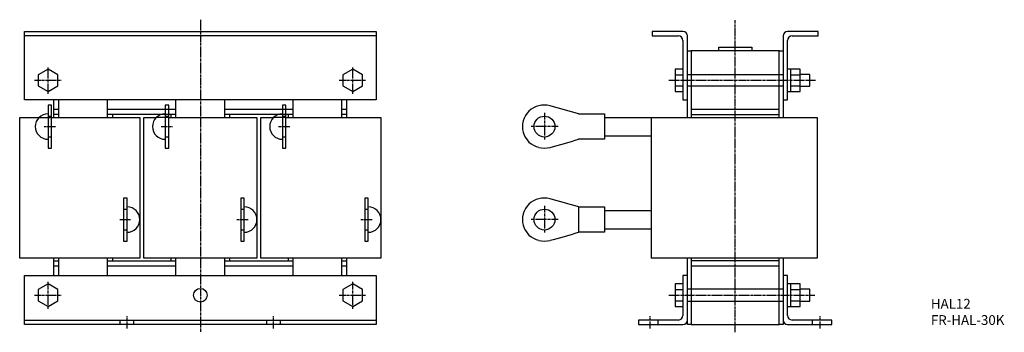
# Model space of a CAD drawing. Extents: x 30 to 534, y 24 to 184.
import ezdxf

# ---------------------------------------------------------------- set-up
doc = ezdxf.new("R2010")
doc.units = 0
doc.header["$MEASUREMENT"] = 0
doc.linetypes.add('CENTER', pattern=[2, 1.25, -0.25, 0.25, -0.25])
for name, color, linetype in [('10', 4, 'CONTINUOUS'), ('12', 3, 'CENTER'), ('16', 4, 'CENTER'), ('19', 7, 'CONTINUOUS')]:
    doc.layers.add(name, color=color, linetype=linetype)
doc.styles.add('STANDARD1X3', font='romans.shx', dxfattribs={"width": 0.7, "height": 9.6, "bigfont": 'extfont.shx'})

msp = doc.modelspace()

# ---------------------------------------------------------------- linework, layer by layer
at = {"layer": '10'}
for p, q in [((32.56, 177.73), (212.56, 177.73)), ((32.56, 142.73), (32.56, 177.73)), ((212.56, 177.73), (212.56, 142.73)), ((369.66, 177.73), (353.96, 177.73)), ((353.96, 177.73), (353.96, 175.43)), ((438.96, 177.73), (423.26, 177.73)), ((438.96, 175.43), (438.96, 177.73)), ((212.56, 175.43), (32.56, 175.43)), ((353.96, 175.43), (367.36, 175.43)), ((369.66, 173.13), (369.66, 163.13)), ((371.96, 167.73), (371.96, 175.43)), ((420.96, 175.43), (420.96, 167.73)), ((423.26, 163.13), (423.26, 173.13)), ((425.56, 175.43), (438.96, 175.43)), ((371.96, 133.73), (371.96, 167.73)), ((371.96, 167.73), (373.96, 167.73)), ((418.96, 167.73), (373.96, 167.73)), ((373.96, 167.73), (373.96, 155.73)), ((387.96, 169.73), (404.96, 169.73)), ((387.96, 167.73), (387.96, 169.73)), ((404.96, 169.73), (404.96, 167.73)), ((418.96, 155.73), (418.96, 167.73)), ((418.96, 167.73), (420.96, 167.73)), ((420.96, 167.73), (420.96, 133.73)), ((369.66, 163.13), (369.66, 142.73)), ((423.26, 142.73), (423.26, 163.13)), ((44.56, 158.48), (39.56, 155.6)), ((49.56, 155.6), (44.56, 158.48)), ((200.56, 158.48), (195.56, 155.6)), ((205.56, 155.6), (200.56, 158.48)), ((369.66, 158.48), (365.66, 158.48)), ((365.66, 158.48), (365.66, 146.98)), ((429.76, 158.48), (423.26, 158.48)), ((424.76, 158.48), (424.76, 146.98)), ((429.76, 146.98), (429.76, 158.48)), ((39.56, 155.6), (39.56, 149.87)), ((49.56, 149.87), (49.56, 155.6)), ((195.56, 155.6), (195.56, 149.87)), ((205.56, 149.87), (205.56, 155.6)), ((365.66, 155.6), (369.66, 155.6)), ((371.96, 155.73), (420.96, 155.73)), ((373.96, 155.73), (373.96, 149.73)), ((418.96, 149.73), (418.96, 155.73)), ((424.76, 155.6), (429.76, 155.6)), ((434.66, 155.73), (429.76, 155.73)), ((434.66, 149.73), (434.66, 155.73)), ((39.56, 149.87), (44.56, 146.98)), ((44.56, 146.98), (49.56, 149.87)), ((195.56, 149.87), (200.56, 146.98)), ((200.56, 146.98), (205.56, 149.87)), ((365.66, 149.87), (369.66, 149.87)), ((365.66, 146.98), (369.66, 146.98)), ((420.96, 149.73), (371.96, 149.73)), ((373.96, 149.73), (373.96, 133.73)), ((418.96, 133.73), (418.96, 149.73)), ((423.26, 146.98), (429.76, 146.98)), ((424.76, 149.87), (429.76, 149.87)), ((429.76, 149.73), (434.66, 149.73)), ((212.56, 142.73), (32.56, 142.73)), ((47.56, 133.73), (47.56, 142.73)), ((50.06, 133.73), (50.06, 142.73)), ((75.06, 133.73), (75.06, 142.73)), ((110.06, 133.73), (110.06, 142.73)), ((135.06, 133.73), (135.06, 142.73)), ((170.06, 133.73), (170.06, 142.73)), ((195.06, 133.73), (195.06, 142.73)), ((197.56, 133.73), (197.56, 142.73)), ((369.66, 142.73), (371.96, 142.73)), ((420.96, 142.73), (423.26, 142.73)), ((44.56, 140.03), (44.56, 118.03)), ((46.36, 140.03), (44.56, 140.03)), ((46.36, 118.03), (46.36, 140.03)), ((50.06, 137.73), (47.56, 137.73)), ((104.56, 137.73), (75.06, 137.73)), ((106.36, 140.03), (104.56, 140.03)), ((104.56, 140.03), (104.56, 118.03)), ((106.36, 137.73), (104.56, 137.73)), ((106.36, 118.03), (106.36, 140.03)), ((110.06, 137.73), (106.36, 137.73)), ((164.56, 137.73), (135.06, 137.73)), ((164.56, 140.03), (164.56, 118.03)), ((166.36, 140.03), (164.56, 140.03)), ((166.36, 137.73), (164.56, 137.73)), ((166.36, 118.03), (166.36, 140.03)), ((170.06, 137.73), (166.36, 137.73)), ((197.56, 137.73), (195.06, 137.73)), ((418.96, 137.73), (373.96, 137.73)), ((30.06, 61.73), (30.06, 133.73)), ((30.06, 133.73), (40.07, 133.73)), ((40.07, 133.73), (46.36, 133.73)), ((44.56, 134.38), (46.36, 134.38)), ((46.36, 133.73), (91.56, 133.73)), ((50.06, 135.23), (47.56, 135.23)), ((102.61, 135.23), (75.06, 135.23)), ((77.56, 135.23), (77.56, 133.73)), ((91.56, 133.73), (91.56, 61.73)), ((93.56, 61.73), (93.56, 133.73)), ((93.56, 133.73), (100.07, 133.73)), ((106.36, 133.73), (100.07, 133.73)), ((106.36, 135.23), (102.61, 135.23)), ((104.56, 134.38), (106.36, 134.38)), ((110.06, 135.23), (106.36, 135.23)), ((106.36, 133.73), (151.56, 133.73)), ((107.56, 133.73), (107.56, 135.23)), ((162.61, 135.23), (135.06, 135.23)), ((137.56, 135.23), (137.56, 133.73)), ((151.56, 133.73), (151.56, 61.73)), ((153.56, 61.73), (153.56, 133.73)), ((153.56, 133.73), (160.07, 133.73)), ((166.36, 133.73), (160.07, 133.73)), ((166.36, 135.23), (162.61, 135.23)), ((164.56, 134.38), (166.36, 134.38)), ((170.06, 135.23), (166.36, 135.23)), ((166.36, 133.73), (215.06, 133.73)), ((167.56, 135.23), (167.56, 133.73)), ((197.56, 135.23), (195.06, 135.23)), ((215.06, 133.73), (215.06, 61.73)), ((316.26, 135.53), (329.46, 135.53)), ((329.46, 135.53), (329.46, 122.53)), ((329.46, 133.73), (438.46, 133.73)), ((353.46, 133.73), (353.46, 61.73)), ((373.96, 135.23), (418.96, 135.23)), ((438.46, 133.73), (438.46, 61.73)), ((46.36, 123.68), (44.56, 123.68)), ((106.36, 123.68), (104.56, 123.68)), ((166.36, 123.68), (164.56, 123.68)), ((329.46, 122.53), (316.26, 122.53)), ((329.46, 124.33), (353.46, 124.33)), ((44.56, 118.03), (46.36, 118.03)), ((104.56, 118.03), (106.36, 118.03)), ((164.56, 118.03), (166.36, 118.03)), ((83.26, 92.43), (83.26, 70.43)), ((85.06, 92.43), (83.26, 92.43)), ((85.06, 70.43), (85.06, 92.43)), ((143.26, 92.43), (143.26, 70.43)), ((145.06, 92.43), (143.26, 92.43)), ((145.06, 70.43), (145.06, 92.43)), ((206.76, 92.43), (206.76, 70.43)), ((208.56, 92.43), (206.76, 92.43)), ((208.56, 70.43), (208.56, 92.43)), ((83.26, 86.78), (85.06, 86.78)), ((143.26, 86.78), (145.06, 86.78)), ((206.76, 86.78), (208.56, 86.78)), ((316.26, 87.93), (329.46, 87.93)), ((316.26, 87.93), (316.26, 74.93)), ((329.46, 87.93), (329.46, 74.93)), ((329.46, 86.13), (353.46, 86.13)), ((85.06, 76.08), (83.26, 76.08)), ((145.06, 76.08), (143.26, 76.08)), ((208.56, 76.08), (206.76, 76.08)), ((329.46, 76.73), (353.46, 76.73)), ((329.46, 74.93), (316.26, 74.93)), ((83.26, 70.43), (85.06, 70.43)), ((143.26, 70.43), (145.06, 70.43)), ((206.76, 70.43), (208.56, 70.43)), ((91.56, 61.73), (30.06, 61.73)), ((47.56, 52.73), (47.56, 61.73)), ((50.06, 52.73), (50.06, 61.73)), ((75.06, 52.73), (75.06, 61.73)), ((77.56, 61.73), (77.56, 60.23)), ((151.56, 61.73), (93.56, 61.73)), ((107.56, 60.23), (107.56, 61.73)), ((110.06, 52.73), (110.06, 61.73)), ((135.06, 52.73), (135.06, 61.73)), ((137.56, 61.73), (137.56, 60.23)), ((215.06, 61.73), (153.56, 61.73)), ((167.56, 61.73), (167.56, 60.23)), ((170.06, 52.73), (170.06, 61.73)), ((195.06, 52.73), (195.06, 61.73)), ((197.56, 52.73), (197.56, 61.73)), ((438.46, 61.73), (353.46, 61.73)), ((371.96, 27.73), (371.96, 61.73)), ((373.96, 61.73), (373.96, 45.73)), ((418.96, 45.73), (418.96, 61.73)), ((420.96, 61.73), (420.96, 27.73)), ((47.56, 60.23), (50.06, 60.23)), ((47.56, 57.73), (50.06, 57.73)), ((75.06, 60.23), (110.06, 60.23)), ((75.06, 57.73), (110.06, 57.73)), ((135.06, 60.23), (170.06, 60.23)), ((135.06, 57.73), (170.06, 57.73)), ((195.06, 60.23), (197.56, 60.23)), ((195.06, 57.73), (197.56, 57.73)), ((418.96, 60.23), (373.96, 60.23)), ((373.96, 57.73), (418.96, 57.73)), ((32.56, 52.73), (212.56, 52.73)), ((32.56, 27.73), (32.56, 52.73)), ((212.56, 52.73), (212.56, 27.73)), ((369.66, 52.73), (369.66, 32.33)), ((371.96, 52.73), (369.66, 52.73)), ((423.26, 52.73), (420.96, 52.73)), ((423.26, 32.33), (423.26, 52.73)), ((44.56, 48.48), (39.56, 45.6)), ((39.56, 45.6), (39.56, 39.87)), ((49.56, 45.6), (44.56, 48.48)), ((49.56, 39.87), (49.56, 45.6)), ((200.56, 48.48), (195.56, 45.6)), ((195.56, 45.6), (195.56, 39.87)), ((205.56, 45.6), (200.56, 48.48)), ((205.56, 39.87), (205.56, 45.6)), ((365.66, 48.48), (365.66, 36.98)), ((369.66, 48.48), (365.66, 48.48)), ((365.66, 45.6), (369.66, 45.6)), ((420.96, 45.73), (371.96, 45.73)), ((373.96, 45.73), (373.96, 39.73)), ((418.96, 39.73), (418.96, 45.73)), ((429.76, 48.48), (423.26, 48.48)), ((424.76, 48.48), (424.76, 36.98)), ((424.76, 45.6), (429.76, 45.6)), ((429.76, 36.98), (429.76, 48.48)), ((434.66, 45.73), (429.76, 45.73)), ((434.66, 39.73), (434.66, 45.73)), ((39.56, 39.87), (44.56, 36.98)), ((44.56, 36.98), (49.56, 39.87)), ((195.56, 39.87), (200.56, 36.98)), ((200.56, 36.98), (205.56, 39.87)), ((365.66, 39.87), (369.66, 39.87)), ((365.66, 36.98), (369.66, 36.98)), ((371.96, 39.73), (420.96, 39.73)), ((373.96, 39.73), (373.96, 27.73)), ((418.96, 27.73), (418.96, 39.73)), ((423.26, 36.98), (429.76, 36.98)), ((424.76, 39.87), (429.76, 39.87)), ((429.76, 39.73), (434.66, 39.73)), ((32.56, 30.03), (212.56, 30.03)), ((212.56, 27.73), (32.56, 27.73)), ((81.56, 27.73), (81.56, 30.03)), ((88.56, 27.73), (88.56, 30.03)), ((156.56, 27.73), (156.56, 30.03)), ((163.56, 27.73), (163.56, 30.03)), ((367.36, 30.03), (346.96, 30.03)), ((346.96, 30.03), (346.96, 27.73)), ((346.96, 27.73), (369.66, 27.73)), ((356.96, 27.73), (356.96, 30.03)), ((373.96, 27.73), (371.96, 27.73)), ((373.96, 27.73), (418.96, 27.73)), ((420.96, 27.73), (418.96, 27.73)), ((423.26, 27.73), (445.96, 27.73)), ((445.96, 30.03), (425.56, 30.03)), ((435.96, 27.73), (435.96, 30.03)), ((445.96, 27.73), (445.96, 30.03))]:
    msp.add_line(p, q, dxfattribs=at)
for centre, radius in [((298.76, 129.03), 5.35), ((298.76, 81.43), 5.35), ((122.56, 42.73), 3.5)]:
    msp.add_circle(centre, radius, dxfattribs=at)
for centre, radius, start, end in [((369.66, 175.43), 2.3, 0, 90), ((423.26, 175.43), 2.3, 90, 180), ((367.36, 173.13), 2.3, 0, 90), ((425.56, 173.13), 2.3, 90, 180), ((298.2, 129.18), 10.72, 102.3304, 165), ((298.76, 129.03), 11, 75, 105), ((145.54, -442.78), 602.99, 73.55352, 75), ((44.56, 129.03), 6.5, 90, 270), ((104.56, 129.03), 6.5, 90, 270), ((164.56, 129.03), 6.5, 90, 270), ((298.76, 129.03), 11.3, 165, 195), ((298.2, 128.89), 10.72, 195, 257.6696), ((145.54, 700.85), 602.99, 285, 286.44648), ((298.76, 129.03), 11, 255, 285), ((298.2, 81.58), 10.72, 102.3304, 165), ((298.76, 81.43), 11, 75, 105), ((145.54, -490.38), 602.99, 73.55352, 75), ((85.06, 81.43), 6.5, 270, 90), ((145.06, 81.43), 6.5, 270, 90), ((208.56, 81.43), 6.5, 270, 90), ((298.76, 81.43), 11.3, 165, 195), ((298.2, 81.29), 10.72, 195, 257.6696), ((298.76, 81.43), 11, 255, 285), ((145.54, 653.25), 602.99, 285, 286.44648), ((367.36, 32.33), 2.3, 270, 0), ((425.56, 32.33), 2.3, 180, 270), ((369.66, 30.03), 2.3, 270, 0), ((423.26, 30.03), 2.3, 180, 270)]:
    msp.add_arc(centre, radius, start, end, dxfattribs=at)
at = {"layer": '12'}
for p, q in [((44.56, 145.73), (44.56, 159.73)), ((200.56, 145.73), (200.56, 159.73)), ((37.56, 152.73), (51.56, 152.73)), ((193.56, 152.73), (207.56, 152.73)), ((362.37, 152.73), (437.73, 152.73)), ((298.76, 135.99), (298.76, 122.08)), ((42.56, 129.03), (48.36, 129.03)), ((102.56, 129.03), (108.36, 129.03)), ((162.56, 129.03), (168.36, 129.03)), ((305.71, 129.03), (291.8, 129.03)), ((298.76, 88.39), (298.76, 74.48)), ((81.26, 81.43), (87.06, 81.43)), ((141.26, 81.43), (147.06, 81.43)), ((204.76, 81.43), (210.56, 81.43)), ((305.71, 81.43), (291.8, 81.43)), ((44.56, 35.73), (44.56, 49.73)), ((200.56, 35.73), (200.56, 49.73)), ((37.56, 42.73), (51.56, 42.73)), ((193.56, 42.73), (207.56, 42.73)), ((362.38, 42.73), (437.21, 42.73)), ((85.06, 25.73), (85.06, 32.03)), ((160.06, 25.73), (160.06, 32.03)), ((352.96, 25.73), (352.96, 32.03)), ((439.96, 25.73), (439.96, 32.03))]:
    msp.add_line(p, q, dxfattribs=at)
at = {"layer": '16'}
for p, q in [((122.56, 183.73), (122.56, 23.73)), ((396.46, 23.73), (396.46, 183.73))]:
    msp.add_line(p, q, dxfattribs=at)

# ---------------------------------------------------------------- texts
at = {"layer": '19', "insert": (496.62, 40.84), "char_height": 5, "width": 70.16, "attachment_point": 1, "style": 'STANDARD1X3'}
msp.add_mtext('HAL12\\PFR-HAL-30K', dxfattribs=at)

doc.saveas('drawing.dxf')
